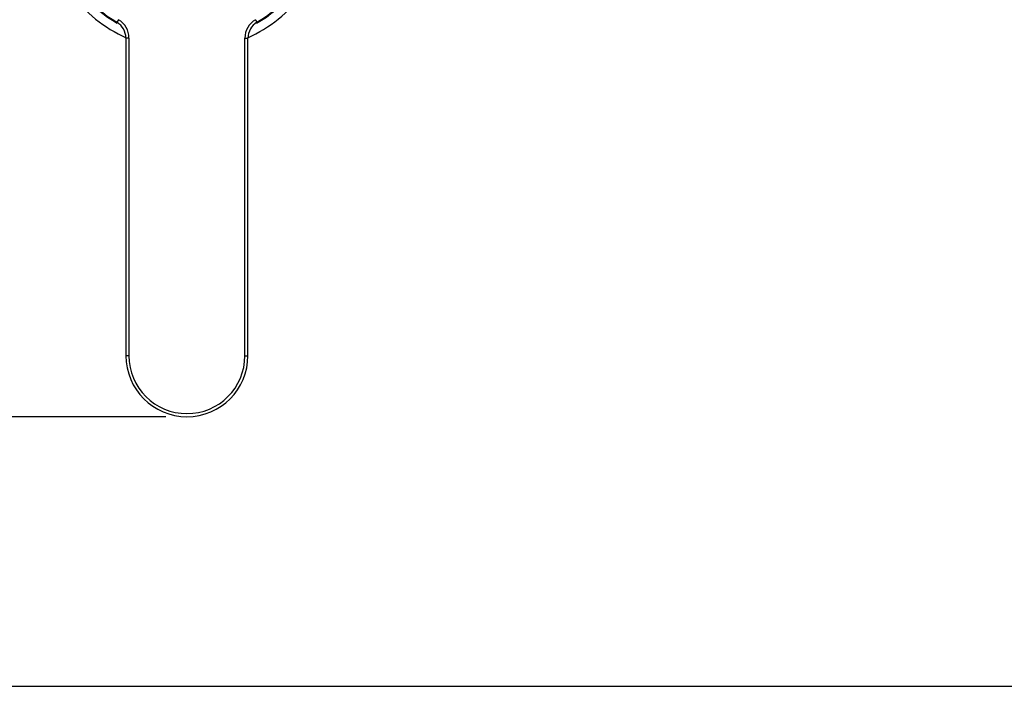
# Model space of a CAD drawing. Units: millimetres. Extents: x 0 to 420, y 0 to 297.
# Drawn here: x 109 to 206, y 0 to 66 of the extents above; entities that cross this region are included whole.
import ezdxf

# ---------------------------------------------------------------- set-up
doc = ezdxf.new("R2010")
doc.units = ezdxf.units.MM
doc.header["$LTSCALE"] = 23.1
doc.header["$PDMODE"] = 3
doc.header["$PDSIZE"] = 0.3125
doc.layers.add('DEF_LAYER_ASSEM_MEMBER', color=7, linetype='Continuous')
doc.layers.add('DEF_LAYER_DIM', color=7, linetype='Continuous')
doc.styles.add('TEXTSTYLE_2', font='txt', dxfattribs={"width": 0.8})
doc.dimstyles.new('DIMSTYLE_1', dxfattribs={"dimtxt": 3, "dimasz": 1.5, "dimexe": 0.18, "dimexo": 0.0625, "dimgap": 0.09, "dimtad": 1, "dimdec": 3, "dimdsep": 46, "dimtxsty": 'TEXTSTYLE_2', "dimblk": 'CLOSED', "dimblk1": 'CLOSED', "dimblk2": 'CLOSED', "dimcen": 0.09, "dimadec": 0, "dimazin": 0, "dimtp": 0.001, "dimtm": 0.001, "dimtfac": 1, "dimtdec": 3, "dimtofl": 0, "dimtmove": 0, "dimatfit": 3, "dimldrblk": 'CLOSED', "dimfxl": 0, "dimtolj": 1, "dimarcsym": 0})

# ---------------------------------------------------------------- blocks, each defined once
blk = doc.blocks.new('_CLOSED')
at = {"color": 0, "linetype": 'ByBlock'}
for p, q in [((0, 0), (-1, 0.233)), ((-1, 0.233), (-1, -0.233)), ((-1, -0.233), (0, 0)), ((-1, 0), (0, 0))]:
    blk.add_line(p, q, dxfattribs=at)
blk = doc.blocks.new('*D10')
at = {"color": 0, "linetype": 'ByBlock', "lineweight": -2}
for p, q in [((56.438, 109.438), (58.555, 109.438)), ((58.375, 107.938), (58.375, 28.018)), ((123.645, 26.518), (58.195, 26.518))]:
    blk.add_line(p, q, dxfattribs=at)
at = {"layer": 'DEFPOINTS', "color": 0, "linetype": 'ByBlock'}
for p in [(56.375, 109.438), (123.708, 26.518)]:
    blk.add_point(p, dxfattribs=at)
at = {"color": 0, "linetype": 'ByBlock', "lineweight": -2, "xscale": 1.5, "yscale": 1.5, "zscale": 1.5}
for p, rotation in [((58.375, 109.438), 90), ((58.375, 26.518), 270)]:
    blk.add_blockref('_CLOSED', p, dxfattribs=dict(at, rotation=rotation))
at = {"color": 0, "linetype": 'ByBlock', "lineweight": -2, "insert": (56.785, 64.759), "char_height": 3, "attachment_point": 5, "rotation": 90, "style": 'TEXTSTYLE_2'}
blk.add_mtext('148', dxfattribs=at)

msp = doc.modelspace()

# ---------------------------------------------------------------- linework, layer by layer
at = {"color": 7, "linetype": 'Continuous'}
msp.add_line((0, 0), (420, 0), dxfattribs=at)
at = {"layer": 'DEF_LAYER_ASSEM_MEMBER', "color": 9, "linetype": 'Continuous'}
for p, q in [((118.9784, 65.562), (118.8255, 65.3039)), ((132.4372, 65.562), (132.5902, 65.3039)), ((120.0078, 63.7554), (119.7078, 63.7554)), ((120.0078, 63.7554), (120.0078, 32.5179)), ((131.4078, 32.5179), (131.4078, 63.7554)), ((131.4078, 63.7554), (131.7078, 63.7554)), ((120.0078, 32.5179), (119.7078, 32.5179)), ((131.4078, 32.5179), (131.7078, 32.5179))]:
    msp.add_line(p, q, dxfattribs=at)
at = {"layer": 'DEF_LAYER_ASSEM_MEMBER', "color": 7, "linetype": 'Continuous'}
for p, q in [((119.7078, 63.7554), (119.7078, 32.5179)), ((131.7078, 32.5179), (131.7078, 63.7554))]:
    msp.add_line(p, q, dxfattribs=at)
for centre, radius, start, end in [((125.7078, 76.9179), 13.5633, 300.326135, 239.673865), ((125.7078, 76.9179), 13.5, 300.65077, 239.34923), ((125.7078, 76.9179), 14.4328, 217.486927, 245.51067), ((125.7078, 76.9179), 14.4328, 294.489326, 322.504266), ((117.9078, 63.7554), 1.8, 360, 59.34923), ((133.5078, 63.7554), 1.8, 120.65077, 180), ((125.7078, 32.5179), 6, 180, 360)]:
    msp.add_arc(centre, radius, start, end, dxfattribs=at)
at = {"layer": 'DEF_LAYER_ASSEM_MEMBER', "color": 9, "linetype": 'Continuous'}
for centre, radius, start, end in [((117.9078, 63.7554), 2.1, 0, 59.34923), ((133.5078, 63.7554), 2.1, 120.65077, 180), ((125.7078, 32.5179), 5.7, 180, 360)]:
    msp.add_arc(centre, radius, start, end, dxfattribs=at)

# ---------------------------------------------------------------- dimensions: what is measured, and where the dimension line sits
at = {"layer": 'DEF_LAYER_DIM', "color": 2, "linetype": 'Continuous'}
dim = msp.add_linear_dim(base=(58.375, 26.5179), p1=(56.375, 109.4379), p2=(123.7078, 26.5179), angle=270, text='148', dimstyle='DIMSTYLE_1', dxfattribs=at)
dim.commit()
dim.dimension.update_dxf_attribs({"geometry": '*D10', "text_midpoint": (57.7381, 64.7595), "dimtype": 160})

doc.saveas('drawing.dxf')
